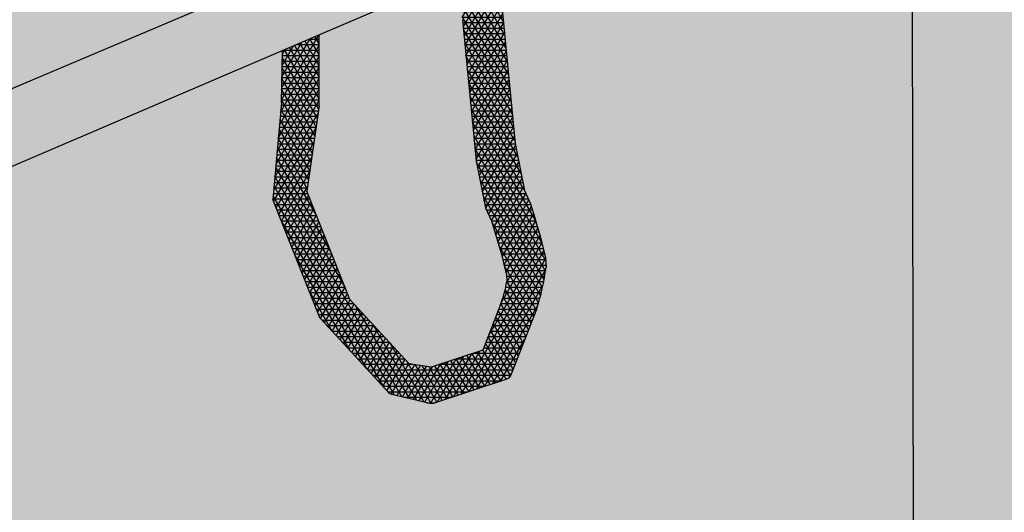
# Model space of a CAD drawing. Units: millimetres. Extents: x 0.4 to 7.7, y -10.9 to 5.4.
# Drawn here: x 4.8 to 5.3, y -8.7 to -8.4 of the extents above; entities that cross this region are included whole.
import ezdxf

# ---------------------------------------------------------------- set-up
doc = ezdxf.new("R2010")
doc.units = ezdxf.units.MM

msp = doc.modelspace()

# ---------------------------------------------------------------- hatches: boundary and pattern name
at = {"transparency": 33554508}
h = msp.add_hatch(color=254, dxfattribs=at)
h.dxf.hatch_style = 1
edge = h.paths.add_edge_path()
edge.add_line((7.078798444212106, -7.124107875844589), (5.245356671154576, -6.458278323857053))
edge.add_line((5.245356671154576, -6.458278323857053), (3.534997443780293, -7.079390879883598))
edge.add_line((3.534997443780293, -7.079390879883598), (3.534997443780293, -9.775842053413491))
edge.add_line((3.534997443780293, -9.775842053413491), (5.224553609139429, -8.93974685129205))
edge.add_arc((5.251165108015816, -8.99352257190594), 0.05999999999992577, 65.3575065031066, 116.32900605170781, ccw=False)
edge.add_line((5.276182408854192, -8.938986944479886), (7.074408198984083, -9.762720757323216))
edge.add_line((7.074408198984083, -9.762720757323216), (7.078798444212106, -7.124107875844589))
h = msp.add_hatch()
h.set_pattern_fill('NET3', color=9, scale=0.0009)
h.set_pattern_definition([(0, (-2095.378538094215, -1306.290178595564), (0, 0.0028575), []), (59.99999999999999, (-2095.378538094215, -1306.290178595564), (-0.002474667591314033, 0.00142875), []), (120, (-2095.378538094215, -1306.290178595564), (-0.002474667591314034, -0.001428749999999999), [])])
h.paths.add_polyline_path([(4.940937796863972, -8.437177298894987), (4.940425570542056, -8.437396338347064), (4.9218557444841, -8.445337212044244), (4.921312062161514, -8.472389115010394), (4.916922885355115, -8.522670032727085), (4.941360148379198, -8.583951298645836), (4.941570526528603, -8.584267539261411), (4.977458731317137, -8.623229005646174), (4.978633469583537, -8.623687063601658), (4.998441110771518, -8.628383945083662), (5.000050238944249, -8.628338284177964), (5.03779950454088, -8.615836211504977), (5.039202577503483, -8.615207481702093), (5.040169895854769, -8.614081301844855), (5.053669426110782, -8.57956677536776, 0.05323240000041277), (5.058696135646068, -8.557607043717546), (5.058402880395869, -8.55262469695753), (5.057229936547509, -8.54793544219546), (5.055910403649586, -8.542073862882482), (5.054151026452809, -8.536358807848494), (5.052831493554885, -8.532109169362677), (5.050696231175488, -8.524789775561423), (5.047462122936276, -8.518001736350918), (5.042702067905674, -8.493619540338607), (5.039727081731479, -8.463290448178888), (5.03555372899279, -8.420456110829484, -0.03091355979560689), (5.032776950589204, -8.39790481901786), (5.012431529561008, -8.406604976908277, -0.02983709103791628), (5.015304258310488, -8.429366933917201), (5.019477611049632, -8.472201271273427), (5.022452597223827, -8.502530363433145), (5.027212652254429, -8.526912559445456), (5.030446760493641, -8.533700598655962), (5.032582022873038, -8.541019992457215), (5.033901555770962, -8.545269630943032), (5.035660932967739, -8.55098468597702), (5.036980465865662, -8.556846265289998), (5.038153409714022, -8.561535520052068), (5.038361334680639, -8.56506812273664, -0.05206049190626297), (5.035065862486471, -8.577085195923694), (5.025890061290619, -8.60062516124389), (4.999102006228322, -8.609552890736715), (4.987650763564824, -8.607717269237575), (4.956909293413782, -8.57439429071291), (4.934497525347405, -8.5181777526468), (4.940995653905128, -8.47396500035233)])
h.paths.add_polyline_path([(5.023680981511342, -8.315115479864282), (5.018353143760004, -8.287995948280688), (4.998363528151339, -8.296203186751875), (5.003001818668389, -8.319812814530444), (5.008171628667577, -8.355512697002034), (5.009265830976227, -8.368636309976175), (5.029617552731787, -8.360011721571702), (5.02885079151053, -8.350815362335872)])
h.paths.add_polyline_path([(4.941630227932245, -8.163220429739788), (4.919218459865869, -8.107003891673678), (4.908019058586769, -7.996718700090916), (4.905896368794737, -7.968615329634979), (4.889876366927519, -7.962415902798277), (4.891251277332566, -8.002925760455803), (4.894398464671093, -8.034834853347995), (4.901545982765919, -8.111039431549209), (4.901643819873579, -8.111496171753963), (4.926081082897662, -8.172777437672714), (4.926291461047066, -8.17309367828829), (4.951732912780125, -8.200713791145056), (4.982545449457911, -8.212912200049225), (4.972371698083288, -8.196543408264453)])
h = msp.add_hatch(color=253)
h.dxf.hatch_style = 1
h.paths.add_polyline_path([(4.940425570542056, -8.437396338347064), (5.182165280888393, -8.334023021793648, 0.7595841566354833), (5.185038938676252, -8.295318344339414), (5.179557048218493, -8.296990683639017), (5.174344272967454, -8.298807941772331), (5.169528368838991, -8.30072075755674), (4.922954439315498, -8.405213079088291), (4.657819775688376, -8.517571009930172), (4.654020937657032, -8.518410879654759), (4.649129792161029, -8.51926793472034), (4.644283119397068, -8.519891932765397), (4.639503086801932, -8.52028009642185), (4.638822150319237, -8.520301962254727), (4.634811534773116, -8.520430748788606), (4.630229872027821, -8.52034331970571), (4.625778973527639, -8.52001834633733), (4.621479081547358, -8.5194574680961), (4.616413520050509, -8.518483392461341), (4.612888336659461, -8.51730503198177), (4.609811199139921, -8.516019225936581), (4.607107603637241, -8.514568359358911), (4.603667536784878, -8.514610349176102), (4.600224183762629, -8.515873726325928), (4.597496420259057, -8.517347034500965), (4.594904208064117, -8.519407875121708), (4.59183280989634, -8.522949982823086), (4.589312107587711, -8.527274031281188), (4.587585490811188, -8.532002772480375), (4.586771214316167, -8.536812358433046), (4.586924725456237, -8.541373482997635), (4.588034897771985, -8.545374237814478), (4.590024968550432, -8.54854165680171), (4.592758067750191, -8.550660403500153), (4.597273292410927, -8.552564733998217), (4.602486346425275, -8.55432472966276), (4.60555332780711, -8.555170491690198), (4.610897817874383, -8.556574113767503), (4.616500382164185, -8.557665564740766), (4.620471197462729, -8.558192221187703), (4.622335591095515, -8.558439499102171), (4.628376872200869, -8.558892048929003), (4.634596635739735, -8.559020848475704), (4.640966406570323, -8.558825050965417), (4.647456961563757, -8.55830533738662), (4.65403847175582, -8.55746391715524), (4.660680648409533, -8.556304520572887), (4.664144714621552, -8.55554022267551)])

# ---------------------------------------------------------------- linework, layer by layer
at = {"color": 6}
msp.add_line((5.249887240776269, -8.927210228776396), (5.245356671154576, -6.458278323857053), dxfattribs=at)
at = {"color": 4}
for p, q in [((4.940425570542056, -8.437396338347064), (5.182165280888393, -8.334023021793648)), ((4.922954439315498, -8.405213079088291), (4.657819775688376, -8.517571009930172)), ((4.664144714621552, -8.55554022267551), (4.940425570542056, -8.437396338347064)), ((4.940995653905128, -8.47396500035233), (4.940937796863972, -8.43717729889476)), ((4.921312062161514, -8.472389115010394), (4.9218557444841, -8.445337212044016)), ((4.921312062161514, -8.472389115010394), (4.916922885355115, -8.522670032727085)), ((4.940995653905128, -8.47396500035233), (4.934497525347405, -8.5181777526468)), ((4.956909293413782, -8.57439429071291), (4.934497525347405, -8.5181777526468)), ((4.941360148379198, -8.583951298645836), (4.916922885355115, -8.522670032727085)), ((4.956909293413782, -8.57439429071291), (4.956769581749422, -8.574242846791314)), ((4.987650763564824, -8.607717269237575), (4.956909293413782, -8.57439429071291)), ((5.035065862486016, -8.577085195924376), (5.025890061290619, -8.60062516124389)), ((5.053669426110782, -8.57956677536776), (5.040169895854769, -8.614081301844855)), ((4.941570526528603, -8.584267539261411), (4.941360148379198, -8.583951298645836)), ((4.977458731317137, -8.623229005646174), (4.941570526528603, -8.584267539261411)), ((5.025890061290619, -8.60062516124389), (4.999102006228322, -8.609552890736715)), ((4.987746224053689, -8.607820746000009), (4.987650763564824, -8.607717269237575)), ((4.999102006228322, -8.609552890736715), (4.987650763564824, -8.607717269237575)), ((5.03779950454088, -8.615836211504977), (5.000050238944249, -8.628338284177964)), ((5.039202577503483, -8.615207481702093), (5.03779950454088, -8.615836211504977)), ((5.040169895854769, -8.614081301844855), (5.039202577503483, -8.615207481702093)), ((4.978633469583537, -8.623687063601658), (4.977458731317137, -8.623229005646174)), ((4.978796005537669, -8.623676028307493), (4.978633469583537, -8.623687063601658)), ((4.998441110771518, -8.628383945083662), (4.978633469583537, -8.623687063601658)), ((5.000050238944249, -8.628338284177964), (4.998441110771518, -8.628383945083662))]:
    msp.add_line(p, q, dxfattribs=at)
for points in [[(5.03555372899279, -8.420456110829484), (5.039727081731479, -8.463290448178888), (5.042702067905674, -8.493619540338607), (5.047462122936276, -8.518001736350918)], [(5.015304258310943, -8.429366933924022), (5.019477611049632, -8.472201271273427), (5.022452597223827, -8.502530363433145), (5.027212652254429, -8.526912559445456)], [(5.047462122936276, -8.518001736350918), (5.050696231175488, -8.524789775561423), (5.052831493554885, -8.532109169362677), (5.054151026452809, -8.536358807848494), (5.055910403649586, -8.542073862882482), (5.057229936547509, -8.54793544219546), (5.058402880395869, -8.55262469695753), (5.058696135646068, -8.557607043717546)], [(5.027212652254429, -8.526912559445456), (5.030446760493641, -8.533700598655962), (5.032582022873038, -8.541019992457215), (5.033901555770962, -8.545269630943032), (5.035660932967739, -8.55098468597702), (5.036980465865662, -8.556846265289998), (5.038153409714022, -8.561535520052068), (5.038361334680639, -8.565068122736413)]]:
    msp.add_lwpolyline(points, dxfattribs=at)
for centre, radius, start, end in [((4.953343604864466, -8.545046427586605), 0.1060986560691482, 341.0125622477223, 353.2010255788656), ((4.979162743140813, -8.55529434354434), 0.06, 338.704326676786, 350.6249508438739)]:
    msp.add_arc(centre, radius, start, end, dxfattribs=at)

doc.saveas('drawing.dxf')
